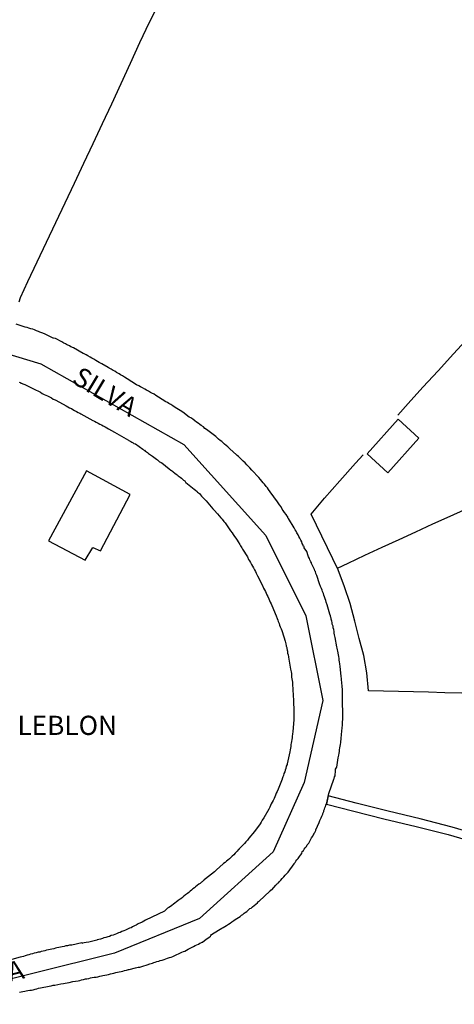
# Model space of a CAD drawing. Units: millimetres. Extents: x 181181 to 181759, y 1656184 to 1656610.
# Drawn here: x 181383 to 181439, y 1656391 to 1656519 of the extents above; entities that cross this region are included whole.
import ezdxf
from ezdxf.enums import TextEntityAlignment as Align

# ---------------------------------------------------------------- set-up
doc = ezdxf.new("R2010")
doc.units = ezdxf.units.MM
doc.header["$MEASUREMENT"] = 0
for name, color, linetype in [('V-EDIFICACAO', 2, 'Continuous'), ('V-EIXO_DE_LOGRADOURO', 3, 'Continuous'), ('V-ESCADA', 8, 'Continuous'), ('V-LOTE', 1, 'Continuous'), ('V-NOME_DOS_LOGRADOUROS', 7, 'Continuous'), ('V-QUADRA', 6, 'Continuous'), ('V-TESTADA', 5, 'Continuous')]:
    doc.layers.add(name, color=color, linetype=linetype)

msp = doc.modelspace()

# ---------------------------------------------------------------- linework, layer by layer
at = {"layer": 'V-EDIFICACAO'}
for points in [[(181427.69, 1656462.71), (181430.4, 1656460.27), (181434.43, 1656464.76), (181431.72, 1656467.22), (181427.69, 1656462.71)], [(181386.28, 1656451.4), (181391.04, 1656448.9), (181392.04, 1656450.54), (181393.03, 1656450.13), (181396.88, 1656457.44), (181391.19, 1656460.51), (181386.28, 1656451.4)]]:
    msp.add_lwpolyline(points, close=True, dxfattribs=at)
at = {"layer": 'V-EIXO_DE_LOGRADOURO'}
msp.add_lwpolyline([(181278.39, 1656506.41), (181305.23, 1656497.89), (181332.38, 1656489.82), (181360.62, 1656481.9), (181385.28, 1656474.44), (181403.87, 1656463.96), (181414.53, 1656452.12), (181419.74, 1656441.64), (181421.92, 1656430.63), (181419.51, 1656420), (181415.46, 1656410.95), (181405.89, 1656402.28), (181394.85, 1656397.76), (181373.92, 1656392.56), (181362.95, 1656391.13), (181341.87, 1656391.36), (181333.97, 1656392.16), (181320.75, 1656394.79), (181307.34, 1656397.77), (181294.31, 1656401.95)], dxfattribs=at)
at = {"layer": 'V-ESCADA'}
msp.add_lwpolyline([(181442.87, 1656412.96), (181438.75, 1656414.19), (181434.59, 1656415.25), (181430.41, 1656416.24), (181426.29, 1656417.3), (181422.63, 1656418.23), (181422.4, 1656417.15), (181425.98, 1656416.26), (181429.86, 1656415.27), (181434.06, 1656414.25), (181438.24, 1656413.21), (181441.92, 1656412.11)], dxfattribs=at)
at = {"layer": 'V-LOTE'}
for points in [[(181382.47, 1656482.51), (181382.63, 1656483.04), (181383.6, 1656485.16), (181384.81, 1656487.71), (181386.02, 1656490.27), (181387.23, 1656492.83), (181388.44, 1656495.39), (181389.65, 1656497.95), (181390.86, 1656500.51), (181392.07, 1656503.09), (181393.28, 1656505.67), (181394.5, 1656508.25), (181395.72, 1656510.89), (181396.94, 1656513.55), (181398.16, 1656516.21), (181399.41, 1656518.87), (181400.68, 1656521.44)], [(181431.67, 1656467.77), (181433.04, 1656469.25), (181434.96, 1656471.4), (181436.94, 1656473.54), (181438.94, 1656475.72), (181440.95, 1656477.95)], [(181420.41, 1656454.86), (181422.14, 1656456.95), (181424.16, 1656459.22), (181426.18, 1656461.49), (181427.16, 1656462.6)], [(181445.45, 1656457.72), (181438.07, 1656454.41), (181436.2, 1656453.56), (181434, 1656452.53), (181431.81, 1656451.55), (181429.61, 1656450.53), (181427.36, 1656449.51), (181425.17, 1656448.48), (181423.82, 1656447.83)], [(181427.89, 1656431.9), (181427.67, 1656434.26), (181427.25, 1656436.48), (181426.67, 1656438.7), (181426.09, 1656440.97), (181425.51, 1656443.24), (181424.77, 1656445.43), (181423.91, 1656447.64), (181420.41, 1656454.86)], [(181440.03, 1656431.6), (181437.82, 1656431.64), (181435.69, 1656431.71), (181427.89, 1656431.9)]]:
    msp.add_lwpolyline(points, dxfattribs=at)
at = {"layer": 'V-QUADRA'}
for points in [[(181382.49, 1656392.72), (181382.7, 1656392.76), (181382.91, 1656392.8), (181383.17, 1656392.84), (181383.38, 1656392.87), (181383.59, 1656392.91), (181383.85, 1656392.95), (181384.06, 1656392.99), (181384.27, 1656393.03), (181384.53, 1656393.1), (181384.74, 1656393.14), (181384.95, 1656393.23), (181385.21, 1656393.27), (181385.46, 1656393.31), (181385.67, 1656393.35), (181385.93, 1656393.39), (181386.14, 1656393.44), (181386.35, 1656393.5), (181386.61, 1656393.54), (181386.86, 1656393.61), (181387.07, 1656393.63), (181387.09, 1656393.63), (181387.88, 1656393.78), (181388.22, 1656393.82), (181388.43, 1656393.86), (181388.69, 1656393.92), (181388.94, 1656393.97), (181388.96, 1656393.97), (181389.41, 1656394.1), (181389.79, 1656394.16), (181390.13, 1656394.2), (181390.34, 1656394.24), (181390.55, 1656394.33), (181390.81, 1656394.37), (181391.06, 1656394.43), (181391.27, 1656394.46), (181391.53, 1656394.5), (181391.74, 1656394.56), (181391.95, 1656394.63), (181392.21, 1656394.67), (181392.46, 1656394.67), (181392.46, 1656394.67), (181392.67, 1656394.71), (181392.93, 1656394.77), (181393.14, 1656394.84), (181393.35, 1656394.88), (181393.61, 1656394.92), (181393.86, 1656394.96), (181394.07, 1656395.01), (181394.33, 1656395.09), (181394.54, 1656395.13), (181394.75, 1656395.18), (181395.01, 1656395.26), (181395.26, 1656395.3), (181395.47, 1656395.35), (181395.73, 1656395.39), (181395.94, 1656395.45), (181396.15, 1656395.52), (181396.41, 1656395.56), (181396.66, 1656395.64), (181396.77, 1656395.67), (181397.59, 1656395.86), (181397.93, 1656395.94), (181398.15, 1656395.98), (181398.4, 1656396.05), (181398.55, 1656396.09), (181399.08, 1656396.26), (181399.46, 1656396.38), (181399.78, 1656396.49), (181399.97, 1656396.55), (181400.14, 1656396.62), (181400.35, 1656396.68), (181400.61, 1656396.75), (181400.8, 1656396.81), (181401.03, 1656396.87), (181401.29, 1656396.96), (181401.54, 1656397.04), (181401.75, 1656397.13), (181402.01, 1656397.21), (181402.22, 1656397.28), (181402.43, 1656397.36), (181402.69, 1656397.49), (181402.94, 1656397.6), (181403.15, 1656397.68), (181403.41, 1656397.81), (181403.62, 1656397.89), (181403.81, 1656397.98), (181404, 1656398.06), (181404.21, 1656398.19), (181404.43, 1656398.32), (181404.68, 1656398.42), (181404.93, 1656398.57), (181405.1, 1656398.66), (181405.32, 1656398.76), (181405.57, 1656398.87), (181405.78, 1656398.97), (181405.93, 1656399.08), (181406, 1656399.1), (181406.25, 1656399.21), (181406.27, 1656399.21), (181406.78, 1656399.61), (181407.12, 1656399.82), (181407.31, 1656399.99), (181407.37, 1656400.06), (181407.46, 1656400.21), (181408.36, 1656400.78), (181408.79, 1656401.03), (181408.97, 1656401.12), (181409.18, 1656401.27), (181409.39, 1656401.37), (181409.55, 1656401.48), (181409.69, 1656401.54), (181409.9, 1656401.69), (181410.11, 1656401.86), (181410.37, 1656402.01), (181410.55, 1656402.14), (181410.75, 1656402.28), (181410.98, 1656402.43), (181411.17, 1656402.56), (181411.34, 1656402.71), (181411.55, 1656402.83), (181411.72, 1656402.99), (181411.85, 1656403.05), (181412.04, 1656403.22), (181412.28, 1656403.43), (181412.46, 1656403.58), (181412.61, 1656403.64), (181412.78, 1656403.81), (181413, 1656403.98), (181413.21, 1656404.15), (181413.42, 1656404.34), (181413.59, 1656404.49), (181413.65, 1656404.53), (181415.03, 1656405.86), (181415.12, 1656405.87), (181415.14, 1656405.98), (181415.22, 1656406), (181415.29, 1656406.02), (181415.31, 1656406.02), (181415.82, 1656406.63), (181415.94, 1656406.74), (181416.01, 1656406.8), (181416.05, 1656406.87), (181416.09, 1656406.89), (181416.18, 1656406.93), (181416.26, 1656407.06), (181416.47, 1656407.27), (181416.64, 1656407.48), (181416.85, 1656407.72), (181417.04, 1656407.93), (181417.21, 1656408.12), (181417.41, 1656408.33), (181418.2, 1656409.38), (181418.23, 1656409.43), (181418.34, 1656409.58), (181418.44, 1656409.75), (181418.57, 1656409.92), (181418.74, 1656410.11), (181418.89, 1656410.35), (181419.02, 1656410.54), (181419.19, 1656410.75), (181419.25, 1656410.99), (181419.42, 1656411.13), (181419.53, 1656411.32), (181419.65, 1656411.49), (181419.8, 1656411.66), (181419.91, 1656411.88), (181420.1, 1656412.07), (181420.48, 1656412.79), (181420.63, 1656413.02), (181420.67, 1656413.17), (181420.76, 1656413.19), (181420.76, 1656413.32), (181420.8, 1656413.36), (181420.8, 1656413.38), (181420.84, 1656413.42), (181420.88, 1656413.49), (181420.93, 1656413.57), (181421.01, 1656413.74), (181421.04, 1656413.81), (181421.48, 1656414.76), (181421.56, 1656415.02), (181421.65, 1656415.19), (181421.73, 1656415.4), (181421.82, 1656415.61), (181421.9, 1656415.78), (181421.92, 1656415.84), (181421.94, 1656415.95), (181422.03, 1656416.12), (181421.99, 1656416.18), (181422.05, 1656416.18), (181422.07, 1656416.33), (181422.12, 1656416.41), (181422.16, 1656416.5), (181422.2, 1656416.67), (181422.28, 1656416.84), (181422.33, 1656417.05), (181422.4, 1656417.15), (181422.71, 1656418.55), (181423.37, 1656420.42), (181423.39, 1656420.49), (181423.45, 1656420.7), (181423.52, 1656420.83), (181423.52, 1656420.96), (181423.56, 1656421.1), (181423.6, 1656421.27), (181423.6, 1656421.34), (181423.6, 1656421.59), (181423.6, 1656421.71), (181423.68, 1656421.85), (181423.75, 1656421.99), (181423.94, 1656423.2), (181424.02, 1656423.54), (181424.07, 1656423.8), (181424.09, 1656424.01), (181424.11, 1656424.22), (181424.15, 1656424.48), (181424.19, 1656424.69), (181424.24, 1656424.9), (181424.26, 1656425.16), (181424.28, 1656425.37), (181424.32, 1656425.58), (181424.34, 1656425.83), (181424.36, 1656426.09), (181424.37, 1656426.24), (181424.45, 1656427.11), (181424.49, 1656427.45), (181424.49, 1656427.66), (181424.49, 1656427.91), (181424.53, 1656428.15), (181424.53, 1656428.47), (181424.53, 1656428.72), (181424.53, 1656428.93), (181424.53, 1656429.14), (181424.53, 1656429.4), (181424.53, 1656429.61), (181424.51, 1656429.82), (181424.49, 1656429.89), (181424.49, 1656431.14), (181424.49, 1656431.48), (181424.49, 1656431.69), (181424.49, 1656431.9), (181424.49, 1656432.16), (181424.45, 1656432.37), (181424.45, 1656432.58), (181424.4, 1656432.84), (181424.4, 1656433.05), (181424.36, 1656433.26), (181424.36, 1656433.51), (181424.32, 1656433.77), (181424.32, 1656433.79), (181424.19, 1656435.08), (181424.15, 1656435.42), (181424.11, 1656435.68), (181424.07, 1656435.89), (181424.07, 1656436.1), (181424.02, 1656436.36), (181423.98, 1656436.57), (181423.94, 1656436.78), (181423.92, 1656436.84), (181423.9, 1656437.04), (181423.84, 1656437.25), (181423.79, 1656437.46), (181423.75, 1656437.61), (181423.54, 1656438.84), (181423.47, 1656439.2), (181423.43, 1656439.41), (181423.39, 1656439.62), (181423.35, 1656439.88), (181423.3, 1656440.09), (181423.26, 1656440.3), (181423.17, 1656440.56), (181423.13, 1656440.77), (181423.09, 1656440.98), (181423, 1656441.24), (181423, 1656441.3), (181423, 1656441.34), (181422.96, 1656441.45), (181422.92, 1656441.66), (181422.86, 1656441.89), (181422.5, 1656443.08), (181422.37, 1656443.44), (181422.31, 1656443.65), (181422.24, 1656443.87), (181422.16, 1656444.12), (181422.07, 1656444.33), (181422.01, 1656444.55), (181421.9, 1656444.8), (181421.86, 1656445.01), (181421.77, 1656445.22), (181421.65, 1656445.48), (181421.5, 1656445.8), (181421.14, 1656446.88), (181421.01, 1656447.15), (181420.97, 1656447.43), (181420.91, 1656447.51), (181420.84, 1656447.69), (181420.71, 1656447.94), (181420.71, 1656447.94), (181420.61, 1656448.19), (181420.48, 1656448.45), (181420.48, 1656448.57), (181420.37, 1656448.66), (181420.25, 1656448.92), (181420.2, 1656449.13), (181420.08, 1656449.34), (181420.04, 1656449.44), (181419.84, 1656450.02), (181419.53, 1656450.5), (181419.51, 1656450.67), (181419.42, 1656450.67), (181419.4, 1656450.82), (181419.34, 1656450.95), (181419.27, 1656451.08), (181419.19, 1656451.29), (181419.06, 1656451.5), (181418.93, 1656451.76), (181418.83, 1656451.97), (181418.72, 1656452.18), (181418.57, 1656452.44), (181418.46, 1656452.65), (181418.34, 1656452.86), (181418.23, 1656453.09), (181417.49, 1656454.3), (181417.4, 1656454.41), (181417.4, 1656454.53), (181417.36, 1656454.56), (181417.3, 1656454.62), (181417.17, 1656454.85), (181416.96, 1656455.11), (181416.79, 1656455.36), (181416.66, 1656455.55), (181416.51, 1656455.83), (181416.3, 1656456.09), (181416.15, 1656456.34), (181416.05, 1656456.49), (181415.11, 1656457.78), (181414.88, 1656458.08), (181414.75, 1656458.29), (181414.58, 1656458.46), (181414.37, 1656458.76), (181414.18, 1656458.97), (181413.99, 1656459.18), (181413.84, 1656459.39), (181413.61, 1656459.63), (181412.72, 1656460.62), (181412.46, 1656460.9), (181412.23, 1656461.13), (181412.04, 1656461.3), (181411.83, 1656461.54), (181411.59, 1656461.77), (181411.4, 1656461.96), (181411.19, 1656462.17), (181410.96, 1656462.36), (181410.81, 1656462.51), (181410.73, 1656462.6), (181409.85, 1656463.36), (181409.58, 1656463.64), (181409.37, 1656463.8), (181409.15, 1656464), (181408.92, 1656464.18), (181408.9, 1656464.23), (181408.79, 1656464.31), (181408.58, 1656464.46), (181408.39, 1656464.63), (181408.18, 1656464.82), (181408.01, 1656464.97), (181407.14, 1656465.63), (181406.82, 1656465.88), (181406.61, 1656466.03), (181406.4, 1656466.22), (181406.12, 1656466.39), (181405.93, 1656466.52), (181405.72, 1656466.71), (181405.49, 1656466.86), (181405.29, 1656467.01), (181405.04, 1656467.22), (181404.78, 1656467.39), (181404.57, 1656467.5), (181403.72, 1656468.13), (181403.37, 1656468.34), (181403.19, 1656468.49), (181402.94, 1656468.62), (181402.73, 1656468.77), (181402.45, 1656468.96), (181402.19, 1656469.13), (181401.92, 1656469.28), (181401.73, 1656469.4), (181401.52, 1656469.51), (181400.56, 1656470.1), (181400.23, 1656470.32), (181400.01, 1656470.47), (181399.72, 1656470.61), (181399.52, 1656470.72), (181399.27, 1656470.89), (181399, 1656471.02), (181398.8, 1656471.14), (181398.51, 1656471.31), (181398.23, 1656471.46), (181398.23, 1656471.46), (181398.02, 1656471.59), (181397.72, 1656471.72), (181397.7, 1656471.72), (181396.49, 1656472.48), (181396.15, 1656472.71), (181395.9, 1656472.86), (181395.64, 1656472.99), (181395.45, 1656473.12), (181395.13, 1656473.31), (181394.88, 1656473.46), (181394.69, 1656473.56), (181394.41, 1656473.73), (181394.14, 1656473.86), (181394.03, 1656473.95), (181393.2, 1656474.41), (181392.84, 1656474.62), (181392.63, 1656474.73), (181392.42, 1656474.86), (181392.16, 1656475.03), (181391.91, 1656475.15), (181391.67, 1656475.3), (181391.36, 1656475.45), (181391.17, 1656475.58), (181390.89, 1656475.75), (181390.78, 1656475.79), (181389.53, 1656476.49), (181389.19, 1656476.64), (181388.98, 1656476.79), (181388.69, 1656476.91), (181388.6, 1656476.96), (181388.49, 1656477.02), (181388.26, 1656477.13), (181387.98, 1656477.3), (181387.73, 1656477.44), (181387.45, 1656477.59), (181387.18, 1656477.74), (181386.9, 1656477.78), (181386.88, 1656477.79), (181385.76, 1656478.34), (181385.42, 1656478.46), (181385.16, 1656478.55), (181384.95, 1656478.63), (181384.7, 1656478.74), (181384.44, 1656478.85), (181384.23, 1656478.93), (181383.98, 1656478.99), (181383.72, 1656479.08), (181383.51, 1656479.14), (181383.25, 1656479.19), (181383.23, 1656479.21), (181382.07, 1656479.57)], [(181382.45, 1656472.06), (181382.6, 1656471.99), (181382.66, 1656471.93), (181382.74, 1656471.91), (181382.85, 1656471.87), (181382.91, 1656471.84), (181383.17, 1656471.74), (181383.36, 1656471.66), (181384.57, 1656471.04), (181384.95, 1656470.87), (181385.21, 1656470.74), (181385.46, 1656470.59), (181385.72, 1656470.46), (181385.93, 1656470.36), (181386.14, 1656470.27), (181386.39, 1656470.15), (181386.65, 1656470.02), (181386.86, 1656469.85), (181387.12, 1656469.77), (181387.14, 1656469.77), (181388.18, 1656469.17), (181388.56, 1656468.98), (181388.77, 1656468.85), (181388.98, 1656468.7), (181389.24, 1656468.6), (181389.45, 1656468.51), (181389.66, 1656468.34), (181389.92, 1656468.22), (181390.13, 1656468.09), (181390.34, 1656468), (181390.49, 1656467.92), (181391.65, 1656467.28), (181391.65, 1656467.28), (181392.04, 1656467.07), (181392.25, 1656466.99), (181392.46, 1656466.86), (181392.72, 1656466.71), (181392.93, 1656466.58), (181393.14, 1656466.5), (181393.39, 1656466.35), (181393.65, 1656466.22), (181393.86, 1656466.09), (181394.05, 1656465.99), (181394.83, 1656465.56), (181396.65, 1656464.52), (181396.7, 1656464.44), (181396.79, 1656464.4), (181396.96, 1656464.31), (181397.09, 1656464.23), (181397.26, 1656464.14), (181397.38, 1656464.08), (181397.55, 1656464.02), (181397.57, 1656464.02), (181398.53, 1656463.34), (181398.63, 1656463.25), (181398.72, 1656463.21), (181398.74, 1656463.19), (181398.84, 1656463.08), (181399, 1656462.98), (181399.12, 1656462.89), (181399.25, 1656462.78), (181399.4, 1656462.68), (181399.54, 1656462.6), (181399.67, 1656462.51), (181399.8, 1656462.43), (181399.95, 1656462.3), (181400.14, 1656462.15), (181400.29, 1656462.04), (181400.44, 1656461.94), (181400.58, 1656461.81), (181400.71, 1656461.68), (181400.82, 1656461.64), (181400.86, 1656461.6), (181400.9, 1656461.58), (181401.01, 1656461.54), (181401.96, 1656460.77), (181402.18, 1656460.62), (181402.26, 1656460.54), (181402.39, 1656460.49), (181402.49, 1656460.39), (181402.71, 1656460.22), (181402.87, 1656460.07), (181402.98, 1656459.98), (181403.11, 1656459.88), (181403.24, 1656459.79), (181403.38, 1656459.67), (181403.55, 1656459.54), (181403.68, 1656459.44), (181403.83, 1656459.31), (181403.98, 1656459.2), (181404.08, 1656459.06), (181404.13, 1656458.99), (181405.21, 1656458.14), (181405.38, 1656457.99), (181405.59, 1656457.83), (181405.65, 1656457.76), (181405.76, 1656457.65), (181405.89, 1656457.55), (181406.04, 1656457.4), (181406.18, 1656457.21), (181406.33, 1656457.06), (181406.46, 1656456.93), (181406.58, 1656456.8), (181406.78, 1656456.62), (181407.63, 1656455.59), (181407.82, 1656455.42), (181408.24, 1656454.9), (181408.45, 1656454.68), (181408.66, 1656454.39), (181408.84, 1656454.22), (181409.05, 1656453.92), (181409.24, 1656453.73), (181409.92, 1656452.73), (181410.15, 1656452.44), (181410.28, 1656452.25), (181410.45, 1656451.97), (181410.62, 1656451.76), (181410.79, 1656451.5), (181410.91, 1656451.27), (181411.13, 1656450.95), (181411.25, 1656450.74), (181411.42, 1656450.49), (181411.49, 1656450.34), (181412.13, 1656449.31), (181412.29, 1656449), (181412.4, 1656448.79), (181412.53, 1656448.58), (181412.65, 1656448.32), (181412.78, 1656448.11), (181412.91, 1656447.9), (181413.04, 1656447.64), (181413.16, 1656447.43), (181413.27, 1656447.22), (181413.27, 1656447.22), (181413.4, 1656446.96), (181413.44, 1656446.86), (181414.07, 1656445.61), (181414.22, 1656445.27), (181414.35, 1656445.05), (181414.48, 1656444.8), (181414.56, 1656444.59), (181414.65, 1656444.38), (181414.8, 1656444.16), (181414.9, 1656443.87), (181414.99, 1656443.65), (181415.11, 1656443.42), (181415.22, 1656443.21), (181415.73, 1656441.96), (181415.86, 1656441.64), (181416, 1656441.32), (181416.09, 1656441.11), (181416.13, 1656440.9), (181416.24, 1656440.64), (181416.32, 1656440.43), (181416.39, 1656440.22), (181416.43, 1656440.15), (181416.47, 1656440.04), (181416.51, 1656439.96), (181416.6, 1656439.75), (181416.67, 1656439.6), (181417.02, 1656438.35), (181417.11, 1656438.01), (181417.17, 1656437.76), (181417.15, 1656437.73), (181417.24, 1656437.54), (181417.24, 1656437.35), (181417.3, 1656437.29), (181417.3, 1656437.22), (181417.32, 1656437.16), (181417.36, 1656437.12), (181417.36, 1656437.04), (181417.36, 1656436.82), (181417.43, 1656436.57), (181417.49, 1656436.31), (181417.49, 1656436.29), (181417.75, 1656434.7), (181417.81, 1656434.36), (181417.85, 1656434.15), (181417.87, 1656433.94), (181417.87, 1656433.68), (181417.91, 1656433.47), (181417.94, 1656433.26), (181417.98, 1656433.01), (181418, 1656432.75), (181418, 1656432.54), (181418.02, 1656432.28), (181418.04, 1656432.07), (181418.05, 1656432.01), (181418.13, 1656430.63), (181418.13, 1656430.29), (181418.13, 1656430.04), (181418.15, 1656429.82), (181418.17, 1656429.57), (181418.17, 1656429.31), (181418.17, 1656429.06), (181418.17, 1656428.8), (181418.17, 1656428.59), (181418.17, 1656428.38), (181418.17, 1656428.15), (181418.04, 1656426.6), (181418, 1656426.26), (181417.96, 1656426), (181417.94, 1656425.79), (181417.92, 1656425.58), (181417.87, 1656425.33), (181417.85, 1656425.32), (181417.83, 1656425.11), (181417.79, 1656424.9), (181417.77, 1656424.65), (181417.74, 1656424.43), (181417.68, 1656424.22), (181417.66, 1656423.97), (181417.66, 1656423.95), (181417.28, 1656422.4), (181417.28, 1656422.31), (181417.19, 1656422.1), (181417.11, 1656421.8), (181417.02, 1656421.59), (181416.98, 1656421.38), (181416.85, 1656421.13), (181416.81, 1656420.91), (181416.73, 1656420.7), (181416.64, 1656420.45), (181416.65, 1656420.42), (181416.11, 1656419.13), (181416.01, 1656418.79), (181415.88, 1656418.58), (181415.77, 1656418.33), (181415.69, 1656418.11), (181415.6, 1656417.9), (181415.47, 1656417.65), (181415.37, 1656417.43), (181415.24, 1656417.22), (181415.12, 1656416.97), (181415.12, 1656416.97), (181415.03, 1656416.76), (181414.93, 1656416.52), (181414.26, 1656415.38), (181414.05, 1656415.06), (181413.9, 1656414.8), (181413.8, 1656414.61), (181413.06, 1656413.59), (181412.8, 1656413.3), (181412.57, 1656413.04), (181412.32, 1656412.76), (181412.12, 1656412.49), (181411.93, 1656412.28), (181411.74, 1656412.04), (181411.51, 1656411.79), (181411.27, 1656411.56), (181411.02, 1656411.3), (181411, 1656411.24), (181410.91, 1656411.24), (181410.81, 1656411.03), (181410.73, 1656410.96), (181410.66, 1656410.9), (181410.53, 1656410.77), (181410.38, 1656410.58), (181410.13, 1656410.39), (181409.98, 1656410.22), (181409.81, 1656410.07), (181409.58, 1656409.88), (181409.39, 1656409.73), (181409.22, 1656409.56), (181409.01, 1656409.43), (181408.97, 1656409.39), (181408.11, 1656408.63), (181407.84, 1656408.37), (181406.69, 1656407.46), (181406.52, 1656407.33), (181406.48, 1656407.29), (181406.44, 1656407.25), (181406.4, 1656407.21), (181406.38, 1656407.18), (181406.33, 1656407.16), (181406.27, 1656407.12), (181406.23, 1656407.08), (181406.14, 1656407.01), (181405.97, 1656406.86), (181405.8, 1656406.74), (181405.61, 1656406.59), (181405.4, 1656406.4), (181405.23, 1656406.27), (181405.02, 1656406.14), (181404.85, 1656405.98), (181404.68, 1656405.85), (181404.51, 1656405.68), (181404.34, 1656405.55), (181404.09, 1656405.36), (181403.87, 1656405.19), (181403.68, 1656405.04), (181403.47, 1656404.85), (181403.28, 1656404.74), (181403.09, 1656404.6), (181402.9, 1656404.45), (181402.68, 1656404.28), (181402.52, 1656404.15), (181402.32, 1656403.98), (181402.13, 1656403.85), (181401.92, 1656403.72), (181401.75, 1656403.62), (181401.56, 1656403.47), (181401.37, 1656403.26), (181401.35, 1656403.24), (181398.87, 1656402.07), (181398.45, 1656401.81), (181397.93, 1656401.58), (181397.68, 1656401.43), (181397.47, 1656401.35), (181397.21, 1656401.22), (181397, 1656401.09), (181396.79, 1656401.03), (181396.53, 1656400.9), (181396.28, 1656400.78), (181396.07, 1656400.69), (181395.81, 1656400.59), (181395.6, 1656400.48), (181395.39, 1656400.42), (181395.13, 1656400.31), (181394.88, 1656400.2), (181394.67, 1656400.12), (181394.41, 1656400.06), (181394.2, 1656399.97), (181393.99, 1656399.89), (181393.73, 1656399.82), (181393.48, 1656399.76), (181393.27, 1656399.67), (181393.01, 1656399.61), (181392.8, 1656399.55), (181392.59, 1656399.5), (181392.57, 1656399.49), (181391.49, 1656399.21), (181391.15, 1656399.17), (181390.89, 1656399.12), (181390.68, 1656399.08), (181390.68, 1656399.08), (181390.66, 1656399.06), (181390.59, 1656399.11), (181389.32, 1656398.83), (181388.98, 1656398.81), (181388.73, 1656398.74), (181388.52, 1656398.74), (181388.3, 1656398.66), (181388.05, 1656398.61), (181387.84, 1656398.57), (181387.62, 1656398.53), (181387.37, 1656398.49), (181387.16, 1656398.42), (181386.95, 1656398.36), (181386.69, 1656398.32), (181386.48, 1656398.27), (181386.27, 1656398.23), (181386.01, 1656398.15), (181385.8, 1656398.1), (181385.59, 1656398.06), (181385.33, 1656397.98), (181385.12, 1656397.93), (181384.91, 1656397.89), (181384.65, 1656397.81), (181384.4, 1656397.77), (181384.19, 1656397.7), (181383.93, 1656397.64), (181383.72, 1656397.55), (181383.51, 1656397.51), (181383.25, 1656397.43), (181383, 1656397.36), (181382.79, 1656397.32), (181382.6, 1656397.28), (181381.51, 1656396.94)]]:
    msp.add_lwpolyline(points, dxfattribs=at)
at = {"layer": 'V-TESTADA'}
msp.add_lwpolyline([(181427.89, 1656431.9), (181427.67, 1656434.26), (181427.25, 1656436.48), (181426.67, 1656438.7), (181426.09, 1656440.97), (181425.51, 1656443.24), (181424.77, 1656445.43), (181423.91, 1656447.64), (181420.41, 1656454.86)], dxfattribs=at)

# ---------------------------------------------------------------- texts
at = {"layer": 'V-NOME_DOS_LOGRADOUROS'}
for height, rotation, p in [(2.50002, 329, (181388.78, 1656471.38)), (2.49996, 14, (181374.81, 1656391.63))]:
    msp.add_text('SILVA', height=height, rotation=rotation, dxfattribs=at).set_placement(p, align=Align.BOTTOM_LEFT)
msp.add_text('LEBLON', height=2.50002, dxfattribs=at).set_placement((181382.23, 1656425.38), align=Align.BOTTOM_LEFT)

doc.saveas('drawing.dxf')
